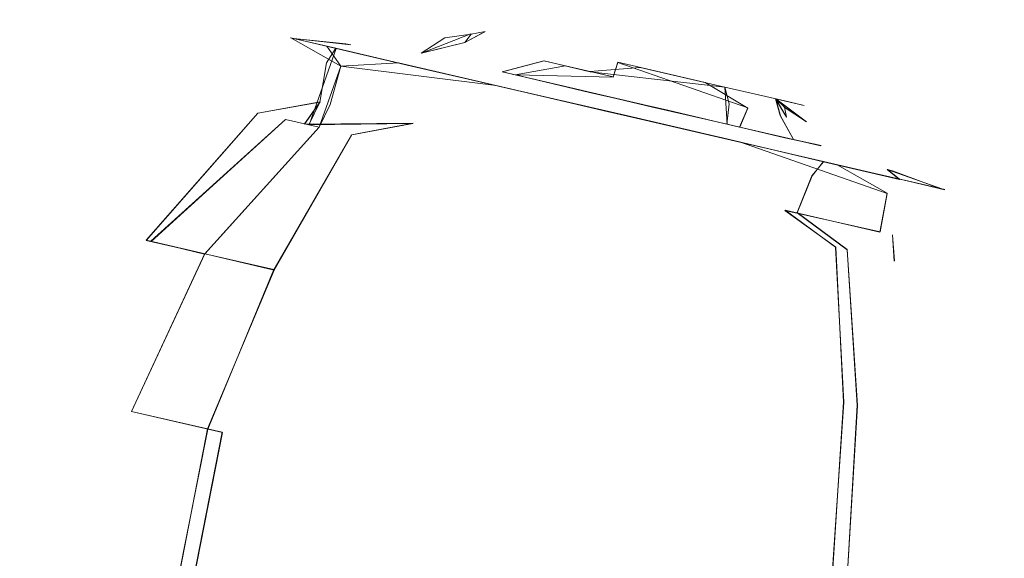
# Model space of a CAD drawing. Extents: x -86 to 85, y -167 to 43.
# Drawn here: x 65 to 77, y 10 to 17 of the extents above; entities that cross this region are included whole.
import ezdxf

# ---------------------------------------------------------------- set-up
doc = ezdxf.new("R2010")
doc.units = 0
doc.header["$LTSCALE"] = 500
doc.header["$MEASUREMENT"] = 0
doc.layers.add('DWXOUTLINES', color=7, linetype='Continuous')
doc.layers.add('FERRO_CHROM', color=7, linetype='Continuous')

msp = doc.modelspace()

# ---------------------------------------------------------------- linework, layer by layer
at = {"layer": 'DWXOUTLINES', "color": 0, "lineweight": 0}
for p, q in [((70.4, 17.06, 52.18), (69.76, 16.81, 53.04)), ((70.58, 17.09, 52.14), (70.32, 16.95, 52.15)), ((68.06, 17.01, 54.12), (68.71, 16.64, 56.11)), ((68.06, 17.01, 54.12), (68.1, 17, 52.58)), ((68.1, 17, 52.58), (68.65, 16.87, 51.16)), ((68.84, 16.92, 51.27), (68.1, 17, 52.58)), ((70.32, 16.95, 52.15), (69.76, 16.81, 53.04)), ((68.65, 16.87, 51.16), (68.3, 15.88, 50.96)), ((68.65, 16.87, 51.16), (69.63, 16.64, 50.01)), ((68.71, 16.64, 56.11), (68.43, 15.85, 56.17)), ((70.73, 16.39, 57.57), (68.71, 16.64, 56.11)), ((70.95, 16.34, 49.28), (69.63, 16.64, 50.01)), ((70.81, 16.57, 51.28), (71.35, 16.71, 51.2)), ((71.95, 16.57, 50.99), (71.35, 16.71, 51.2)), ((72.25, 16.5, 55.98), (72.31, 16.69, 55.8)), ((74, 16.1, 55.39), (72.31, 16.69, 55.8)), ((70.81, 16.57, 51.28), (71.74, 16.35, 50.84)), ((70.98, 16.53, 55.77), (72.25, 16.5, 55.98)), ((71.94, 16.3, 56.13), (70.98, 16.53, 55.77)), ((73.7, 16.37, 51.51), (71.95, 16.57, 50.99)), ((72.19, 16.05, 57.88), (70.73, 16.39, 57.57)), ((72.42, 16, 49.06), (70.95, 16.34, 49.28)), ((72.76, 16.11, 50.8), (71.74, 16.35, 50.84)), ((72.96, 16.07, 56.09), (71.94, 16.3, 56.13)), ((73.7, 16.37, 51.51), (73.73, 15.89, 51.17)), ((74.48, 16.19, 52.39), (73.7, 16.37, 51.51)), ((67.63, 16.03, 52.72), (68.44, 16.18, 51.07)), ((68.24, 15.89, 51.05), (68.44, 16.18, 51.07)), ((74.36, 16.22, 54.74), (74.76, 15.92, 54.2)), ((74.36, 16.22, 54.74), (74.5, 15.98, 54.78)), ((74.36, 16.22, 54.74), (74.73, 16.13, 53.55)), ((74.42, 16, 54.91), (74.36, 16.22, 54.74)), ((74.73, 16.13, 53.55), (74.48, 16.19, 52.39)), ((67.63, 16.03, 52.72), (66.18, 14.38, 51.95)), ((73.67, 15.71, 57.65), (72.19, 16.05, 57.88)), ((73.89, 15.66, 49.36), (72.42, 16, 49.06)), ((72.76, 16.11, 50.8), (73.73, 15.89, 51.17)), ((73.89, 15.85, 55.65), (72.96, 16.07, 56.09)), ((73.89, 15.85, 55.65), (74, 16.1, 55.39)), ((74.42, 16, 54.91), (74.59, 15.69, 54.88)), ((74.47, 16.11, 54.75), (74.76, 15.92, 54.2)), ((66.24, 14.37, 55.22), (67.99, 15.95, 55.41)), ((67.99, 15.95, 55.41), (68.43, 15.85, 56.17)), ((68.24, 15.89, 51.05), (69.65, 15.9, 49.77)), ((68.85, 15.75, 50.24), (69.65, 15.9, 49.77)), ((74.48, 15.71, 51.88), (73.73, 15.89, 51.17)), ((68.43, 15.85, 56.17), (66.94, 14.2, 56.7)), ((68.85, 15.75, 50.24), (67.84, 14, 49.16)), ((74.98, 15.4, 56.92), (73.67, 15.71, 57.65)), ((75.81, 14.99, 50.82), (73.89, 15.66, 49.36)), ((74.48, 15.71, 51.88), (74.91, 15.62, 52.84)), ((74.59, 15.69, 54.88), (74.95, 15.61, 53.89)), ((74.95, 15.61, 53.89), (74.91, 15.62, 52.84)), ((74.98, 15.4, 56.92), (74.83, 15.22, 57.11)), ((74.98, 15.4, 56.92), (75.97, 15.17, 55.78)), ((76.09, 15.15, 51.36), (75.16, 15.36, 50.16)), ((75.81, 15.3, 55.66), (76.52, 15.05, 54.35)), ((75.97, 15.17, 55.78), (75.81, 15.3, 55.66)), ((74.83, 15.22, 57.11), (74.64, 14.74, 57.17)), ((76.56, 15.04, 52.82), (76.09, 15.15, 51.36)), ((75.81, 14.99, 50.82), (75.72, 14.49, 50.86)), ((76.56, 15.04, 52.82), (76.52, 15.05, 54.35)), ((74.48, 14.77, 49.66), (75.14, 14.29, 50.09)), ((75.72, 14.49, 50.86), (74.48, 14.77, 49.66)), ((74.64, 14.74, 57.17), (75.29, 14.26, 56.69)), ((66.18, 14.38, 51.95), (67.84, 14, 49.16)), ((66.24, 14.37, 55.22), (66.94, 14.2, 56.7)), ((75.88, 14.45, 55.82), (75.9, 14.11, 55.88)), ((75.14, 14.29, 50.09), (75.24, 12.28, 49)), ((75.29, 14.26, 56.69), (75.42, 12.24, 57.77)), ((65.99, 12.16, 57.02), (66.94, 14.2, 56.7)), ((66.98, 11.93, 48.75), (67.84, 14, 49.16)), ((65.99, 12.16, 57.02), (67.17, 11.89, 58.36)), ((75.1, 10.05, 48.57), (75.24, 12.28, 49)), ((75.29, 10, 58.19), (75.42, 12.24, 57.77)), ((66.98, 11.93, 48.75), (66.54, 9.7, 48.83)), ((66.73, 9.65, 58.27), (67.17, 11.89, 58.36))]:
    msp.add_line(p, q, dxfattribs=at)
at = {"layer": 'FERRO_CHROM', "lineweight": 0}
for points, invisible_edges in [([(69.795, 16.802, 54.095), (70.017, 17.021, 54.017), (70.18, 17.188, 53.383), (69.959, 17.035, 53.375)], 15), ([(70.515, 17.11, 52.245), (69.959, 17.035, 53.375), (70.18, 17.188, 53.383), (70.515, 17.11, 52.245)], 15), ([(70.18, 17.188, 53.383), (70.017, 17.021, 54.017), (70.231, 16.972, 54.623), (70.18, 17.188, 53.383)], 15), ([(71.542, 17.206, 52.845), (70.515, 17.11, 52.245), (70.18, 17.188, 53.383), (71.372, 17.245, 53.435)], 15), ([(71.372, 17.245, 53.435), (70.18, 17.188, 53.383), (70.434, 17.129, 54.542), (71.511, 17.213, 54.034)], 15), ([(70.18, 17.188, 53.383), (70.231, 16.972, 54.623), (70.434, 17.129, 54.542), (70.18, 17.188, 53.383)], 15), ([(71.923, 17.117, 54.48), (71.511, 17.213, 54.034), (70.434, 17.129, 54.542), (71.211, 16.949, 55.424)], 15), ([(71.977, 17.105, 52.422), (70.585, 17.094, 52.135), (70.515, 17.11, 52.245), (71.542, 17.206, 52.845)], 15), ([(71.542, 17.206, 52.845), (71.372, 17.245, 53.435), (72.554, 17.084, 53.467), (71.542, 17.206, 52.845)], 15), ([(71.372, 17.245, 53.435), (71.511, 17.213, 54.034), (72.554, 17.084, 53.467), (71.372, 17.245, 53.435)], 15), ([(71.511, 17.213, 54.034), (71.923, 17.117, 54.48), (72.554, 17.084, 53.467), (71.511, 17.213, 54.034)], 15), ([(71.542, 17.206, 52.845), (72.554, 17.084, 53.467), (71.977, 17.105, 52.422), (71.542, 17.206, 52.845)], 15), ([(68.057, 17.01, 54.116), (68.376, 17.027, 54.556), (68.27, 17.051, 52.933), (68.057, 17.01, 54.116)], 15), ([(68.057, 17.01, 54.116), (68.27, 17.051, 52.933), (68.097, 17.001, 52.584), (68.057, 17.01, 54.116)], 11), ([(68.529, 16.901, 55.57), (68.376, 17.027, 54.556), (68.057, 17.01, 54.116), (68.529, 16.901, 55.57)], 11), ([(68.097, 17.001, 52.584), (68.27, 17.051, 52.933), (68.775, 16.934, 51.384), (68.097, 17.001, 52.584)], 11), ([(69.565, 16.751, 54.444), (69.423, 16.784, 53.144), (68.27, 17.051, 52.933), (68.376, 17.027, 54.556)], 15), ([(69.423, 16.784, 53.144), (69.883, 16.677, 51.823), (68.775, 16.934, 51.384), (68.27, 17.051, 52.933)], 15), ([(68.529, 16.901, 55.57), (69.07, 16.865, 56.008), (68.376, 17.027, 54.556), (68.529, 16.901, 55.57)], 15), ([(69.07, 16.865, 56.008), (71.743, 16.245, 57.624), (68.376, 17.027, 54.556), (69.07, 16.865, 56.008)], 15), ([(71.743, 16.245, 57.624), (73.316, 15.88, 57.543), (68.376, 17.027, 54.556), (71.743, 16.245, 57.624)], 15), ([(73.316, 15.88, 57.543), (71.298, 16.348, 56.274), (68.376, 17.027, 54.556), (73.316, 15.88, 57.543)], 15), ([(68.376, 17.027, 54.556), (70.232, 16.596, 55.558), (69.565, 16.751, 54.444), (68.376, 17.027, 54.556)], 15), ([(68.376, 17.027, 54.556), (71.298, 16.348, 56.274), (70.232, 16.596, 55.558), (68.376, 17.027, 54.556)], 15), ([(70.062, 17.011, 52.738), (69.756, 16.811, 53.043), (69.959, 17.035, 53.375), (70.062, 17.011, 52.738)], 15), ([(69.959, 17.035, 53.375), (69.756, 16.811, 53.043), (69.795, 16.802, 54.095), (69.959, 17.035, 53.375)], 15), ([(70.017, 17.021, 54.017), (69.795, 16.802, 54.095), (70.231, 16.972, 54.623), (70.017, 17.021, 54.017)], 15), ([(70.515, 17.11, 52.245), (70.062, 17.011, 52.738), (69.959, 17.035, 53.375), (70.515, 17.11, 52.245)], 15), ([(70.403, 17.056, 52.185), (70.062, 17.011, 52.738), (70.515, 17.11, 52.245), (70.403, 17.056, 52.185)], 15), ([(70.32, 16.951, 52.15), (70.062, 17.011, 52.738), (70.403, 17.056, 52.185), (70.32, 16.951, 52.15)], 13), ([(70.224, 16.702, 55.051), (70.589, 16.889, 55.154), (70.434, 17.129, 54.542), (70.231, 16.972, 54.623)], 15), ([(70.32, 16.951, 52.15), (70.403, 17.056, 52.185), (70.585, 17.094, 52.135), (70.32, 16.951, 52.15)], 10), ([(70.32, 16.951, 52.15), (70.585, 17.094, 52.135), (70.397, 16.933, 52.029), (70.32, 16.951, 52.15)], 15), ([(70.397, 16.933, 52.029), (70.585, 17.094, 52.135), (71.465, 16.89, 51.363), (70.397, 16.933, 52.029)], 15), ([(70.585, 17.094, 52.135), (70.403, 17.056, 52.185), (70.515, 17.11, 52.245), (70.585, 17.094, 52.135)], 14), ([(70.434, 17.129, 54.542), (70.589, 16.889, 55.154), (71.066, 16.778, 55.574), (70.434, 17.129, 54.542)], 15), ([(70.434, 17.129, 54.542), (71.066, 16.778, 55.574), (71.211, 16.949, 55.424), (70.434, 17.129, 54.542)], 15), ([(70.585, 17.094, 52.135), (71.977, 17.105, 52.422), (71.465, 16.89, 51.363), (70.585, 17.094, 52.135)], 15), ([(71.923, 17.117, 54.48), (71.211, 16.949, 55.424), (72.31, 16.694, 55.8), (72.498, 16.984, 54.655)], 15), ([(72.56, 16.97, 52.279), (72.601, 16.626, 51.135), (71.465, 16.89, 51.363), (71.977, 17.105, 52.422)], 15), ([(71.923, 17.117, 54.48), (72.498, 16.984, 54.655), (72.554, 17.084, 53.467), (71.923, 17.117, 54.48)], 15), ([(71.977, 17.105, 52.422), (72.554, 17.084, 53.467), (72.56, 16.97, 52.279), (71.977, 17.105, 52.422)], 15), ([(72.498, 16.984, 54.655), (73.081, 16.849, 54.512), (72.554, 17.084, 53.467), (72.498, 16.984, 54.655)], 15), ([(73.686, 16.708, 53.499), (72.554, 17.084, 53.467), (73.516, 16.748, 54.089), (73.686, 16.708, 53.499)], 15), ([(73.547, 16.74, 52.901), (72.554, 17.084, 53.467), (73.686, 16.708, 53.499), (73.547, 16.74, 52.901)], 15), ([(73.135, 16.836, 52.454), (72.554, 17.084, 53.467), (73.547, 16.74, 52.901), (73.135, 16.836, 52.454)], 15), ([(72.56, 16.97, 52.279), (72.554, 17.084, 53.467), (73.135, 16.836, 52.454), (72.56, 16.97, 52.279)], 15), ([(72.554, 17.084, 53.467), (73.081, 16.849, 54.512), (73.516, 16.748, 54.089), (72.554, 17.084, 53.467)], 15), ([(67.931, 16.822, 52.76), (68.057, 17.01, 54.116), (68.097, 17.001, 52.584), (67.931, 16.822, 52.76)], 15), ([(67.997, 16.807, 54.515), (68.057, 17.01, 54.116), (67.931, 16.822, 52.76), (67.997, 16.807, 54.515)], 15), ([(67.931, 16.822, 52.76), (68.097, 17.001, 52.584), (68.645, 16.874, 51.159), (67.931, 16.822, 52.76)], 13), ([(67.997, 16.807, 54.515), (68.529, 16.901, 55.57), (68.057, 17.01, 54.116), (67.997, 16.807, 54.515)], 15), ([(68.712, 16.641, 56.11), (68.529, 16.901, 55.57), (67.997, 16.807, 54.515), (68.712, 16.641, 56.11)], 15), ([(68.645, 16.874, 51.159), (68.097, 17.001, 52.584), (68.841, 16.919, 51.27), (68.645, 16.874, 51.159)], 15), ([(68.097, 17.001, 52.584), (68.775, 16.934, 51.384), (68.841, 16.919, 51.27), (68.097, 17.001, 52.584)], 13), ([(68.712, 16.641, 56.11), (69.458, 16.685, 56.77), (68.529, 16.901, 55.57), (68.712, 16.641, 56.11)], 10), ([(69.458, 16.685, 56.77), (69.07, 16.865, 56.008), (68.529, 16.901, 55.57), (69.458, 16.685, 56.77)], 15), ([(69.914, 16.67, 50.076), (69.635, 16.644, 50.012), (68.645, 16.874, 51.159), (68.841, 16.919, 51.27)], 15), ([(68.775, 16.934, 51.384), (69.883, 16.677, 51.823), (68.841, 16.919, 51.27), (68.775, 16.934, 51.384)], 15), ([(69.883, 16.677, 51.823), (70.879, 16.446, 50.862), (69.914, 16.67, 50.076), (68.841, 16.919, 51.27)], 15), ([(70.32, 16.951, 52.15), (69.756, 16.811, 53.043), (70.062, 17.011, 52.738), (70.32, 16.951, 52.15)], 13), ([(70.111, 16.728, 52.056), (69.756, 16.811, 53.043), (70.32, 16.951, 52.15), (70.111, 16.728, 52.056)], 13), ([(70.231, 16.972, 54.623), (69.795, 16.802, 54.095), (70.224, 16.702, 55.051), (70.231, 16.972, 54.623)], 15), ([(70.397, 16.933, 52.029), (70.111, 16.728, 52.056), (70.32, 16.951, 52.15), (70.397, 16.933, 52.029)], 15), ([(70.808, 16.567, 51.284), (70.111, 16.728, 52.056), (70.397, 16.933, 52.029), (70.822, 16.834, 51.548)], 15), ([(70.589, 16.889, 55.154), (70.224, 16.702, 55.051), (70.976, 16.528, 55.766), (70.589, 16.889, 55.154)], 15), ([(70.397, 16.933, 52.029), (71.465, 16.89, 51.363), (70.822, 16.834, 51.548), (70.397, 16.933, 52.029)], 15), ([(70.589, 16.889, 55.154), (70.976, 16.528, 55.766), (71.066, 16.778, 55.574), (70.589, 16.889, 55.154)], 15), ([(71.465, 16.89, 51.363), (71.349, 16.712, 51.197), (70.808, 16.567, 51.284), (70.822, 16.834, 51.548)], 15), ([(71.211, 16.949, 55.424), (71.066, 16.778, 55.574), (71.631, 16.647, 55.855), (71.211, 16.949, 55.424)], 15), ([(71.211, 16.949, 55.424), (72.248, 16.504, 55.98), (72.31, 16.694, 55.8), (71.211, 16.949, 55.424)], 13), ([(71.211, 16.949, 55.424), (71.631, 16.647, 55.855), (72.248, 16.504, 55.98), (71.211, 16.949, 55.424)], 13), ([(71.349, 16.712, 51.197), (71.465, 16.89, 51.363), (72.601, 16.626, 51.135), (71.349, 16.712, 51.197)], 15), ([(73.081, 16.849, 54.512), (72.498, 16.984, 54.655), (72.31, 16.694, 55.8), (73.446, 16.43, 55.572)], 11), ([(73.135, 16.836, 52.454), (73.7, 16.371, 51.51), (72.601, 16.626, 51.135), (72.56, 16.97, 52.279)], 15), ([(67.874, 16.307, 54.488), (67.997, 16.807, 54.515), (67.931, 16.822, 52.76), (67.817, 16.32, 52.746)], 15), ([(68.524, 16.684, 51.113), (68.436, 16.176, 51.067), (67.817, 16.32, 52.746), (67.931, 16.822, 52.76)], 15), ([(68.572, 16.145, 56.076), (68.712, 16.641, 56.11), (67.997, 16.807, 54.515), (67.874, 16.307, 54.488)], 15), ([(68.524, 16.684, 51.113), (67.931, 16.822, 52.76), (68.645, 16.874, 51.159), (68.524, 16.684, 51.113)], 15), ([(68.524, 16.684, 51.113), (68.645, 16.874, 51.159), (69.635, 16.644, 50.012), (68.524, 16.684, 51.113)], 12), ([(69.458, 16.685, 56.77), (70.251, 16.591, 57.086), (69.07, 16.865, 56.008), (69.458, 16.685, 56.77)], 15), ([(70.251, 16.591, 57.086), (71.743, 16.245, 57.624), (69.07, 16.865, 56.008), (70.251, 16.591, 57.086)], 15), ([(70.111, 16.728, 52.056), (69.883, 16.677, 51.823), (69.423, 16.784, 53.144), (69.756, 16.811, 53.043)], 15), ([(69.795, 16.802, 54.095), (69.756, 16.811, 53.043), (69.423, 16.784, 53.144), (69.795, 16.802, 54.095)], 15), ([(69.565, 16.751, 54.444), (69.795, 16.802, 54.095), (69.423, 16.784, 53.144), (69.565, 16.751, 54.444)], 15), ([(70.224, 16.702, 55.051), (69.795, 16.802, 54.095), (69.565, 16.751, 54.444), (70.224, 16.702, 55.051)], 15), ([(71.066, 16.778, 55.574), (70.976, 16.528, 55.766), (71.631, 16.647, 55.855), (71.066, 16.778, 55.574)], 15), ([(74.362, 16.218, 54.745), (73.516, 16.748, 54.089), (73.081, 16.849, 54.512), (73.446, 16.43, 55.572)], 15), ([(73.135, 16.836, 52.454), (73.547, 16.74, 52.901), (74.477, 16.191, 52.392), (73.7, 16.371, 51.51)], 15), ([(68.436, 16.176, 51.067), (68.524, 16.684, 51.113), (69.686, 16.415, 49.825), (69.646, 15.896, 49.769)], 14), ([(68.524, 16.684, 51.113), (69.635, 16.644, 50.012), (69.686, 16.415, 49.825), (68.524, 16.684, 51.113)], 15), ([(69.805, 15.859, 57.273), (69.967, 16.349, 57.302), (68.712, 16.641, 56.11), (68.572, 16.145, 56.076)], 11), ([(69.967, 16.349, 57.302), (69.458, 16.685, 56.77), (68.712, 16.641, 56.11), (69.967, 16.349, 57.302)], 15), ([(69.967, 16.349, 57.302), (70.73, 16.39, 57.571), (69.458, 16.685, 56.77), (69.967, 16.349, 57.302)], 13), ([(70.73, 16.39, 57.571), (70.251, 16.591, 57.086), (69.458, 16.685, 56.77), (70.73, 16.39, 57.571)], 15), ([(70.232, 16.596, 55.558), (70.224, 16.702, 55.051), (69.565, 16.751, 54.444), (70.232, 16.596, 55.558)], 15), ([(69.635, 16.644, 50.012), (69.914, 16.67, 50.076), (70.947, 16.34, 49.282), (69.635, 16.644, 50.012)], 15), ([(69.686, 16.415, 49.825), (69.635, 16.644, 50.012), (70.947, 16.34, 49.282), (69.686, 16.415, 49.825)], 13), ([(70.111, 16.728, 52.056), (70.808, 16.567, 51.284), (69.883, 16.677, 51.823), (70.111, 16.728, 52.056)], 15), ([(69.883, 16.677, 51.823), (70.808, 16.567, 51.284), (70.879, 16.446, 50.862), (69.883, 16.677, 51.823)], 15), ([(70.947, 16.34, 49.282), (69.914, 16.67, 50.076), (71.34, 16.339, 49.392), (70.947, 16.34, 49.282)], 15), ([(70.879, 16.446, 50.862), (72.097, 16.163, 50.477), (71.34, 16.339, 49.392), (69.914, 16.67, 50.076)], 15), ([(70.976, 16.528, 55.766), (70.224, 16.702, 55.051), (70.232, 16.596, 55.558), (70.976, 16.528, 55.766)], 15), ([(71.349, 16.712, 51.197), (71.739, 16.351, 50.844), (70.808, 16.567, 51.284), (71.349, 16.712, 51.197)], 9), ([(71.631, 16.647, 55.855), (70.976, 16.528, 55.766), (71.938, 16.304, 56.131), (71.631, 16.647, 55.855)], 12), ([(71.946, 16.574, 50.994), (71.739, 16.351, 50.844), (71.349, 16.712, 51.197), (71.946, 16.574, 50.994)], 11), ([(71.349, 16.712, 51.197), (72.601, 16.626, 51.135), (71.946, 16.574, 50.994), (71.349, 16.712, 51.197)], 15), ([(71.631, 16.647, 55.855), (71.938, 16.304, 56.131), (72.248, 16.504, 55.98), (71.631, 16.647, 55.855)], 15), ([(72.31, 16.694, 55.8), (72.248, 16.504, 55.98), (72.875, 16.358, 55.94), (72.31, 16.694, 55.8)], 15), ([(72.31, 16.694, 55.8), (72.875, 16.358, 55.94), (73.472, 16.219, 55.738), (72.31, 16.694, 55.8)], 15), ([(72.31, 16.694, 55.8), (73.472, 16.219, 55.738), (73.446, 16.43, 55.572), (72.31, 16.694, 55.8)], 15), ([(73.516, 16.748, 54.089), (74.362, 16.218, 54.745), (74.731, 16.132, 53.552), (73.686, 16.708, 53.499)], 15), ([(73.547, 16.74, 52.901), (73.686, 16.708, 53.499), (74.731, 16.132, 53.552), (74.477, 16.191, 52.392)], 15), ([(71.298, 16.348, 56.274), (70.976, 16.528, 55.766), (70.232, 16.596, 55.558), (71.298, 16.348, 56.274)], 15), ([(70.73, 16.39, 57.571), (71.743, 16.245, 57.624), (70.251, 16.591, 57.086), (70.73, 16.39, 57.571)], 15), ([(70.808, 16.567, 51.284), (71.739, 16.351, 50.844), (70.879, 16.446, 50.862), (70.808, 16.567, 51.284)], 15), ([(71.938, 16.304, 56.131), (70.976, 16.528, 55.766), (71.298, 16.348, 56.274), (71.938, 16.304, 56.131)], 15), ([(72.573, 16.428, 50.954), (71.739, 16.351, 50.844), (71.946, 16.574, 50.994), (72.573, 16.428, 50.954)], 15), ([(71.946, 16.574, 50.994), (72.601, 16.626, 51.135), (72.573, 16.428, 50.954), (71.946, 16.574, 50.994)], 14), ([(72.573, 16.428, 50.954), (72.601, 16.626, 51.135), (73.7, 16.371, 51.51), (72.573, 16.428, 50.954)], 13), ([(69.686, 16.415, 49.825), (71.24, 16.054, 49.091), (71.201, 15.535, 49.072), (69.646, 15.896, 49.769)], 15), ([(69.686, 16.415, 49.825), (70.947, 16.34, 49.282), (71.24, 16.054, 49.091), (69.686, 16.415, 49.825)], 15), ([(71.571, 15.977, 57.911), (70.73, 16.39, 57.571), (69.967, 16.349, 57.302), (71.571, 15.977, 57.911)], 15), ([(71.571, 15.977, 57.911), (72.192, 16.051, 57.878), (70.73, 16.39, 57.571), (71.571, 15.977, 57.911)], 13), ([(72.192, 16.051, 57.878), (71.743, 16.245, 57.624), (70.73, 16.39, 57.571), (72.192, 16.051, 57.878)], 15), ([(70.879, 16.446, 50.862), (71.739, 16.351, 50.844), (72.097, 16.163, 50.477), (70.879, 16.446, 50.862)], 15), ([(72.573, 16.428, 50.954), (72.764, 16.113, 50.803), (71.739, 16.351, 50.844), (72.573, 16.428, 50.954)], 15), ([(72.248, 16.504, 55.98), (71.938, 16.304, 56.131), (72.962, 16.067, 56.091), (72.248, 16.504, 55.98)], 13), ([(72.248, 16.504, 55.98), (72.962, 16.067, 56.091), (72.875, 16.358, 55.94), (72.248, 16.504, 55.98)], 15), ([(73.19, 16.285, 51.079), (72.764, 16.113, 50.803), (72.573, 16.428, 50.954), (73.19, 16.285, 51.079)], 15), ([(72.573, 16.428, 50.954), (73.7, 16.371, 51.51), (73.19, 16.285, 51.079), (72.573, 16.428, 50.954)], 15), ([(73.446, 16.43, 55.572), (74.422, 15.999, 54.909), (74.362, 16.218, 54.745), (73.446, 16.43, 55.572)], 13), ([(73.446, 16.43, 55.572), (73.999, 16.097, 55.386), (74.422, 15.999, 54.909), (73.446, 16.43, 55.572)], 14), ([(73.894, 15.85, 55.651), (73.999, 16.097, 55.386), (73.446, 16.43, 55.572), (73.472, 16.219, 55.738)], 15), ([(67.577, 16.046, 53.648), (67.817, 16.32, 52.746), (67.633, 16.033, 52.72), (67.577, 16.046, 53.648)], 15), ([(67.577, 16.046, 53.648), (67.874, 16.307, 54.488), (67.817, 16.32, 52.746), (67.577, 16.046, 53.648)], 15), ([(67.7, 16.017, 54.557), (67.874, 16.307, 54.488), (67.577, 16.046, 53.648), (67.7, 16.017, 54.557)], 15), ([(67.633, 16.033, 52.72), (67.817, 16.32, 52.746), (68.436, 16.176, 51.067), (67.633, 16.033, 52.72)], 15), ([(67.989, 15.95, 55.406), (67.874, 16.307, 54.488), (67.7, 16.017, 54.557), (67.989, 15.95, 55.406)], 15), ([(67.989, 15.95, 55.406), (68.572, 16.145, 56.076), (67.874, 16.307, 54.488), (67.989, 15.95, 55.406)], 15), ([(71.389, 15.491, 57.9), (71.571, 15.977, 57.911), (69.967, 16.349, 57.302), (69.805, 15.859, 57.273)], 15), ([(71.24, 16.054, 49.091), (70.947, 16.34, 49.282), (72.423, 15.997, 49.057), (71.24, 16.054, 49.091)], 13), ([(70.947, 16.34, 49.282), (71.34, 16.339, 49.392), (72.423, 15.997, 49.057), (70.947, 16.34, 49.282)], 15), ([(73.316, 15.88, 57.543), (72.559, 16.056, 56.458), (71.298, 16.348, 56.274), (73.316, 15.88, 57.543)], 15), ([(72.559, 16.056, 56.458), (71.938, 16.304, 56.131), (71.298, 16.348, 56.274), (72.559, 16.056, 56.458)], 15), ([(72.423, 15.997, 49.057), (71.34, 16.339, 49.392), (72.912, 15.974, 49.31), (72.423, 15.997, 49.057)], 15), ([(72.912, 15.974, 49.31), (71.34, 16.339, 49.392), (76.279, 15.192, 52.379), (72.912, 15.974, 49.31)], 15), ([(71.34, 16.339, 49.392), (73.358, 15.87, 50.66), (76.279, 15.192, 52.379), (71.34, 16.339, 49.392)], 15), ([(71.34, 16.339, 49.392), (72.097, 16.163, 50.477), (73.358, 15.87, 50.66), (71.34, 16.339, 49.392)], 15), ([(71.739, 16.351, 50.844), (72.764, 16.113, 50.803), (72.097, 16.163, 50.477), (71.739, 16.351, 50.844)], 14), ([(72.962, 16.067, 56.091), (71.938, 16.304, 56.131), (72.559, 16.056, 56.458), (72.962, 16.067, 56.091)], 15), ([(73.19, 16.285, 51.079), (73.725, 15.89, 51.168), (72.764, 16.113, 50.803), (73.19, 16.285, 51.079)], 15), ([(72.875, 16.358, 55.94), (72.962, 16.067, 56.091), (73.472, 16.219, 55.738), (72.875, 16.358, 55.94)], 15), ([(73.19, 16.285, 51.079), (73.7, 16.371, 51.51), (73.755, 16.154, 51.361), (73.19, 16.285, 51.079)], 15), ([(73.755, 16.154, 51.361), (73.725, 15.89, 51.168), (73.19, 16.285, 51.079), (73.755, 16.154, 51.361)], 15), ([(73.755, 16.154, 51.361), (73.7, 16.371, 51.51), (74.477, 16.191, 52.392), (73.755, 16.154, 51.361)], 12), ([(67.633, 16.033, 52.72), (68.436, 16.176, 51.067), (67.862, 15.979, 51.839), (67.633, 16.033, 52.72)], 14), ([(67.862, 15.979, 51.839), (68.436, 16.176, 51.067), (68.344, 16.022, 51.097), (67.862, 15.979, 51.839)], 15), ([(68.428, 15.848, 56.174), (68.572, 16.145, 56.076), (67.989, 15.95, 55.406), (68.428, 15.848, 56.174)], 15), ([(68.238, 15.892, 51.052), (68.436, 16.176, 51.067), (68.296, 15.879, 50.957), (68.238, 15.892, 51.052)], 12), ([(68.344, 16.022, 51.097), (68.436, 16.176, 51.067), (68.238, 15.892, 51.052), (68.344, 16.022, 51.097)], 15), ([(68.296, 15.879, 50.957), (68.436, 16.176, 51.067), (69.646, 15.896, 49.769), (68.296, 15.879, 50.957)], 11), ([(69.002, 15.715, 56.843), (68.572, 16.145, 56.076), (68.428, 15.848, 56.174), (69.002, 15.715, 56.843)], 13), ([(69.002, 15.715, 56.843), (69.805, 15.859, 57.273), (68.572, 16.145, 56.076), (69.002, 15.715, 56.843)], 15), ([(72.192, 16.051, 57.878), (73.316, 15.88, 57.543), (71.743, 16.245, 57.624), (72.192, 16.051, 57.878)], 15), ([(72.097, 16.163, 50.477), (72.764, 16.113, 50.803), (73.358, 15.87, 50.66), (72.097, 16.163, 50.477)], 15), ([(73.472, 16.219, 55.738), (72.962, 16.067, 56.091), (73.894, 15.85, 55.651), (73.472, 16.219, 55.738)], 13), ([(74.232, 16.043, 51.781), (73.725, 15.89, 51.168), (73.755, 16.154, 51.361), (74.232, 16.043, 51.781)], 13), ([(73.755, 16.154, 51.361), (74.477, 16.191, 52.392), (74.232, 16.043, 51.781), (73.755, 16.154, 51.361)], 15), ([(74.477, 16.191, 52.392), (74.59, 15.96, 52.311), (74.478, 15.715, 51.883), (74.232, 16.043, 51.781)], 15), ([(74.862, 15.897, 53.56), (74.731, 16.132, 53.552), (74.362, 16.218, 54.745), (74.862, 15.897, 53.56)], 13), ([(74.362, 16.218, 54.745), (74.473, 16.111, 54.75), (74.759, 15.921, 54.196), (74.362, 16.218, 54.745)], 8), ([(74.862, 15.897, 53.56), (74.362, 16.218, 54.745), (74.759, 15.921, 54.196), (74.862, 15.897, 53.56)], 15), ([(74.473, 16.111, 54.75), (74.362, 16.218, 54.745), (74.501, 15.981, 54.785), (74.473, 16.111, 54.75)], 13), ([(74.362, 16.218, 54.745), (74.422, 15.999, 54.909), (74.501, 15.981, 54.785), (74.362, 16.218, 54.745)], 15), ([(74.59, 15.96, 52.311), (74.477, 16.191, 52.392), (74.731, 16.132, 53.552), (74.59, 15.96, 52.311)], 13), ([(74.59, 15.96, 52.311), (74.731, 16.132, 53.552), (74.804, 15.91, 52.917), (74.59, 15.96, 52.311)], 15), ([(74.731, 16.132, 53.552), (74.862, 15.897, 53.56), (74.906, 15.615, 52.839), (74.804, 15.91, 52.917)], 15), ([(66.244, 14.367, 55.217), (67.7, 16.017, 54.557), (67.577, 16.046, 53.648), (65.983, 14.427, 53.587)], 15), ([(65.983, 14.427, 53.587), (67.577, 16.046, 53.648), (67.633, 16.033, 52.72), (66.179, 14.382, 51.948)], 15), ([(67.862, 15.979, 51.839), (66.179, 14.382, 51.948), (67.633, 16.033, 52.72), (67.862, 15.979, 51.839)], 13), ([(67.7, 16.017, 54.557), (66.244, 14.367, 55.217), (67.989, 15.95, 55.406), (67.7, 16.017, 54.557)], 15), ([(67.862, 15.979, 51.839), (68.344, 16.022, 51.097), (68.238, 15.892, 51.052), (67.862, 15.979, 51.839)], 15), ([(71.24, 16.054, 49.091), (72.949, 15.657, 49.023), (72.898, 15.141, 49.034), (71.201, 15.535, 49.072)], 15), ([(71.24, 16.054, 49.091), (72.423, 15.997, 49.057), (72.949, 15.657, 49.023), (71.24, 16.054, 49.091)], 15), ([(73.28, 15.58, 57.844), (72.192, 16.051, 57.878), (71.571, 15.977, 57.911), (73.28, 15.58, 57.844)], 15), ([(73.28, 15.58, 57.844), (73.669, 15.708, 57.652), (72.192, 16.051, 57.878), (73.28, 15.58, 57.844)], 13), ([(73.669, 15.708, 57.652), (73.316, 15.88, 57.543), (72.192, 16.051, 57.878), (73.669, 15.708, 57.652)], 15), ([(72.949, 15.657, 49.023), (72.423, 15.997, 49.057), (73.886, 15.658, 49.363), (72.949, 15.657, 49.023)], 13), ([(72.423, 15.997, 49.057), (72.912, 15.974, 49.31), (73.886, 15.658, 49.363), (72.423, 15.997, 49.057)], 15), ([(73.777, 15.773, 56.072), (72.962, 16.067, 56.091), (72.559, 16.056, 56.458), (73.777, 15.773, 56.072)], 15), ([(72.559, 16.056, 56.458), (73.316, 15.88, 57.543), (74.742, 15.549, 56.858), (73.777, 15.773, 56.072)], 15), ([(72.764, 16.113, 50.803), (73.725, 15.89, 51.168), (73.358, 15.87, 50.66), (72.764, 16.113, 50.803)], 14), ([(73.894, 15.85, 55.651), (72.962, 16.067, 56.091), (73.777, 15.773, 56.072), (73.894, 15.85, 55.651)], 15), ([(74.232, 16.043, 51.781), (74.478, 15.715, 51.883), (73.725, 15.89, 51.168), (74.232, 16.043, 51.781)], 13), ([(73.894, 15.85, 55.651), (74.59, 15.689, 54.878), (74.422, 15.999, 54.909), (73.999, 16.097, 55.386)], 7), ([(74.501, 15.981, 54.785), (74.422, 15.999, 54.909), (74.59, 15.689, 54.878), (74.501, 15.981, 54.785)], 13), ([(74.759, 15.921, 54.196), (74.473, 16.111, 54.75), (74.501, 15.981, 54.785), (74.759, 15.921, 54.196)], 13), ([(66.179, 14.382, 51.948), (67.862, 15.979, 51.839), (68.238, 15.892, 51.052), (66.816, 14.234, 50.432)], 15), ([(66.816, 14.234, 50.432), (68.238, 15.892, 51.052), (68.296, 15.879, 50.957), (66.816, 14.234, 50.432)], 13), ([(68.855, 15.749, 50.24), (67.844, 13.995, 49.162), (66.816, 14.234, 50.432), (68.296, 15.879, 50.957)], 15), ([(68.296, 15.879, 50.957), (69.646, 15.896, 49.769), (68.855, 15.749, 50.24), (68.296, 15.879, 50.957)], 13), ([(68.855, 15.749, 50.24), (69.646, 15.896, 49.769), (69.549, 15.588, 49.644), (68.855, 15.749, 50.24)], 15), ([(69.549, 15.588, 49.644), (69.646, 15.896, 49.769), (71.201, 15.535, 49.072), (69.549, 15.588, 49.644)], 15), ([(73.086, 15.097, 57.862), (73.28, 15.58, 57.844), (71.571, 15.977, 57.911), (71.389, 15.491, 57.9)], 15), ([(73.886, 15.658, 49.363), (72.912, 15.974, 49.31), (74.405, 15.627, 49.849), (73.886, 15.658, 49.363)], 15), ([(75.585, 15.353, 50.926), (72.912, 15.974, 49.31), (76.279, 15.192, 52.379), (75.585, 15.353, 50.926)], 15), ([(74.405, 15.627, 49.849), (72.912, 15.974, 49.31), (75.585, 15.353, 50.926), (74.405, 15.627, 49.849)], 15), ([(73.669, 15.708, 57.652), (74.742, 15.549, 56.858), (73.316, 15.88, 57.543), (73.669, 15.708, 57.652)], 15), ([(73.358, 15.87, 50.66), (73.725, 15.89, 51.168), (74.423, 15.623, 51.377), (73.358, 15.87, 50.66)], 15), ([(76.279, 15.192, 52.379), (73.358, 15.87, 50.66), (74.423, 15.623, 51.377), (76.279, 15.192, 52.379)], 15), ([(73.725, 15.89, 51.168), (74.478, 15.715, 51.883), (74.423, 15.623, 51.377), (73.725, 15.89, 51.168)], 15), ([(74.59, 15.96, 52.311), (74.906, 15.615, 52.839), (74.478, 15.715, 51.883), (74.59, 15.96, 52.311)], 13), ([(74.501, 15.981, 54.785), (74.59, 15.689, 54.878), (74.946, 15.606, 53.891), (74.501, 15.981, 54.785)], 13), ([(74.501, 15.981, 54.785), (74.946, 15.606, 53.891), (74.759, 15.921, 54.196), (74.501, 15.981, 54.785)], 15), ([(74.804, 15.91, 52.917), (74.906, 15.615, 52.839), (74.59, 15.96, 52.311), (74.804, 15.91, 52.917)], 15), ([(74.759, 15.921, 54.196), (74.946, 15.606, 53.891), (74.862, 15.897, 53.56), (74.759, 15.921, 54.196)], 15), ([(74.862, 15.897, 53.56), (74.946, 15.606, 53.891), (74.906, 15.615, 52.839), (74.862, 15.897, 53.56)], 15), ([(68.021, 13.954, 57.93), (69.002, 15.715, 56.843), (68.428, 15.848, 56.174), (66.943, 14.205, 56.704)], 15), ([(67.844, 13.995, 49.162), (68.855, 15.749, 50.24), (69.549, 15.588, 49.644), (67.844, 13.995, 49.162)], 14), ([(69.692, 15.555, 57.386), (69.805, 15.859, 57.273), (69.002, 15.715, 56.843), (69.692, 15.555, 57.386)], 15), ([(70.462, 15.376, 57.779), (69.805, 15.859, 57.273), (69.692, 15.555, 57.386), (70.462, 15.376, 57.779)], 15), ([(71.277, 15.187, 58.012), (69.805, 15.859, 57.273), (70.462, 15.376, 57.779), (71.277, 15.187, 58.012)], 15), ([(71.277, 15.187, 58.012), (71.389, 15.491, 57.9), (69.805, 15.859, 57.273), (71.277, 15.187, 58.012)], 15), ([(74.724, 15.553, 55.185), (73.894, 15.85, 55.651), (73.777, 15.773, 56.072), (74.724, 15.553, 55.185)], 15), ([(73.777, 15.773, 56.072), (74.742, 15.549, 56.858), (75.815, 15.3, 55.664), (74.724, 15.553, 55.185)], 15), ([(74.59, 15.689, 54.878), (73.894, 15.85, 55.651), (74.818, 15.531, 55.036), (74.59, 15.689, 54.878)], 15), ([(74.818, 15.531, 55.036), (73.894, 15.85, 55.651), (74.724, 15.553, 55.185), (74.818, 15.531, 55.036)], 15), ([(69.002, 15.715, 56.843), (68.021, 13.954, 57.93), (69.692, 15.555, 57.386), (69.002, 15.715, 56.843)], 15), ([(74.553, 15.285, 49.632), (74.482, 14.773, 49.661), (72.898, 15.141, 49.034), (72.949, 15.657, 49.023)], 15), ([(72.949, 15.657, 49.023), (73.886, 15.658, 49.363), (74.553, 15.285, 49.632), (72.949, 15.657, 49.023)], 15), ([(74.834, 15.22, 57.11), (73.669, 15.708, 57.652), (73.28, 15.58, 57.844), (74.834, 15.22, 57.11)], 15), ([(74.834, 15.22, 57.11), (74.981, 15.403, 56.922), (73.669, 15.708, 57.652), (74.834, 15.22, 57.11)], 12), ([(74.981, 15.403, 56.922), (74.742, 15.549, 56.858), (73.669, 15.708, 57.652), (74.981, 15.403, 56.922)], 15), ([(74.553, 15.285, 49.632), (73.886, 15.658, 49.363), (75.158, 15.362, 50.165), (74.553, 15.285, 49.632)], 13), ([(73.886, 15.658, 49.363), (74.405, 15.627, 49.849), (75.158, 15.362, 50.165), (73.886, 15.658, 49.363)], 15), ([(75.158, 15.362, 50.165), (74.405, 15.627, 49.849), (75.585, 15.353, 50.926), (75.158, 15.362, 50.165)], 15), ([(74.423, 15.623, 51.377), (74.478, 15.715, 51.883), (75.091, 15.468, 52.49), (74.423, 15.623, 51.377)], 15), ([(76.279, 15.192, 52.379), (74.423, 15.623, 51.377), (75.091, 15.468, 52.49), (76.279, 15.192, 52.379)], 15), ([(74.478, 15.715, 51.883), (74.906, 15.615, 52.839), (75.091, 15.468, 52.49), (74.478, 15.715, 51.883)], 15), ([(74.59, 15.689, 54.878), (74.818, 15.531, 55.036), (75.233, 15.435, 53.791), (74.946, 15.606, 53.891)], 15), ([(74.906, 15.615, 52.839), (74.946, 15.606, 53.891), (75.233, 15.435, 53.791), (74.906, 15.615, 52.839)], 14), ([(75.091, 15.468, 52.49), (74.906, 15.615, 52.839), (75.233, 15.435, 53.791), (75.091, 15.468, 52.49)], 15), ([(69.549, 15.588, 49.644), (70.34, 15.404, 49.206), (69.179, 13.685, 48.241), (67.844, 13.995, 49.162)], 15), ([(69.392, 13.636, 58.793), (70.462, 15.376, 57.779), (69.692, 15.555, 57.386), (68.021, 13.954, 57.93)], 15), ([(69.549, 15.588, 49.644), (71.201, 15.535, 49.072), (70.34, 15.404, 49.206), (69.549, 15.588, 49.644)], 15), ([(70.34, 15.404, 49.206), (71.201, 15.535, 49.072), (71.178, 15.21, 48.942), (70.34, 15.404, 49.206)], 15), ([(71.178, 15.21, 48.942), (71.201, 15.535, 49.072), (72.898, 15.141, 49.034), (71.178, 15.21, 48.942)], 15), ([(72.117, 14.992, 58.084), (71.389, 15.491, 57.9), (71.277, 15.187, 58.012), (72.117, 14.992, 58.084)], 15), ([(72.964, 14.795, 57.992), (71.389, 15.491, 57.9), (72.117, 14.992, 58.084), (72.964, 14.795, 57.992)], 15), ([(72.964, 14.795, 57.992), (73.086, 15.097, 57.862), (71.389, 15.491, 57.9), (72.964, 14.795, 57.992)], 15), ([(74.641, 14.736, 57.165), (74.834, 15.22, 57.11), (73.28, 15.58, 57.844), (73.086, 15.097, 57.862)], 14), ([(75.815, 15.3, 55.664), (75.88, 15.285, 55.55), (74.818, 15.531, 55.036), (74.724, 15.553, 55.185)], 15), ([(75.971, 15.174, 55.775), (75.815, 15.3, 55.664), (74.742, 15.549, 56.858), (74.981, 15.403, 56.922)], 15), ([(75.88, 15.285, 55.55), (76.386, 15.168, 54.002), (75.233, 15.435, 53.791), (74.818, 15.531, 55.036)], 15), ([(70.34, 15.404, 49.206), (71.178, 15.21, 48.942), (70.713, 13.33, 47.743), (69.179, 13.685, 48.241)], 15), ([(69.392, 13.636, 58.793), (70.945, 13.276, 59.226), (71.277, 15.187, 58.012), (70.462, 15.376, 57.779)], 15), ([(74.553, 15.285, 49.632), (75.158, 15.362, 50.165), (75.808, 14.994, 50.825), (74.553, 15.285, 49.632)], 15), ([(74.834, 15.22, 57.11), (75.879, 14.449, 55.821), (75.996, 14.95, 55.821), (74.981, 15.403, 56.922)], 15), ([(75.971, 15.174, 55.775), (74.981, 15.403, 56.922), (75.996, 14.95, 55.821), (75.971, 15.174, 55.775)], 14), ([(76.386, 15.168, 54.002), (76.279, 15.192, 52.379), (75.091, 15.468, 52.49), (75.233, 15.435, 53.791)], 15), ([(75.808, 14.994, 50.825), (75.158, 15.362, 50.165), (76.086, 15.147, 51.365), (75.808, 14.994, 50.825)], 12), ([(75.158, 15.362, 50.165), (75.585, 15.353, 50.926), (76.086, 15.147, 51.365), (75.158, 15.362, 50.165)], 15), ([(76.086, 15.147, 51.365), (75.585, 15.353, 50.926), (76.279, 15.192, 52.379), (76.086, 15.147, 51.365)], 15), ([(75.808, 14.994, 50.825), (75.715, 14.487, 50.858), (74.482, 14.773, 49.661), (74.553, 15.285, 49.632)], 15), ([(76.519, 15.047, 54.35), (75.815, 15.3, 55.664), (75.971, 15.174, 55.775), (76.519, 15.047, 54.35)], 13), ([(76.519, 15.047, 54.35), (75.88, 15.285, 55.55), (75.815, 15.3, 55.664), (76.519, 15.047, 54.35)], 13), ([(76.519, 15.047, 54.35), (76.386, 15.168, 54.002), (75.88, 15.285, 55.55), (76.519, 15.047, 54.35)], 11), ([(71.178, 15.21, 48.942), (72.025, 15.013, 48.85), (72.321, 12.956, 47.709), (70.713, 13.33, 47.743)], 15), ([(71.277, 15.187, 58.012), (70.945, 13.276, 59.226), (72.117, 14.992, 58.084), (71.277, 15.187, 58.012)], 15), ([(71.178, 15.21, 48.942), (72.898, 15.141, 49.034), (72.025, 15.013, 48.85), (71.178, 15.21, 48.942)], 15), ([(72.025, 15.013, 48.85), (72.898, 15.141, 49.034), (72.864, 14.818, 48.923), (72.025, 15.013, 48.85)], 15), ([(72.864, 14.818, 48.923), (72.898, 15.141, 49.034), (74.482, 14.773, 49.661), (72.864, 14.818, 48.923)], 15), ([(73.802, 14.601, 57.729), (73.086, 15.097, 57.862), (72.964, 14.795, 57.992), (73.802, 14.601, 57.729)], 15), ([(74.593, 14.417, 57.29), (74.641, 14.736, 57.165), (73.086, 15.097, 57.862), (74.593, 14.417, 57.29)], 15), ([(74.593, 14.417, 57.29), (73.086, 15.097, 57.862), (73.802, 14.601, 57.729), (74.593, 14.417, 57.29)], 15), ([(74.834, 15.22, 57.11), (74.641, 14.736, 57.165), (75.846, 14.127, 55.978), (75.822, 14.462, 55.914)], 15), ([(75.879, 14.449, 55.821), (74.834, 15.22, 57.11), (75.822, 14.462, 55.914), (75.879, 14.449, 55.821)], 15), ([(75.808, 14.994, 50.825), (76.086, 15.147, 51.365), (76.523, 14.828, 52.42), (75.808, 14.994, 50.825)], 15), ([(76.589, 14.812, 54.174), (76.519, 15.047, 54.35), (75.971, 15.174, 55.775), (76.589, 14.812, 54.174)], 15), ([(76.589, 14.812, 54.174), (75.971, 15.174, 55.775), (75.996, 14.95, 55.821), (76.589, 14.812, 54.174)], 15), ([(76.086, 15.147, 51.365), (76.279, 15.192, 52.379), (76.559, 15.037, 52.818), (76.086, 15.147, 51.365)], 15), ([(76.523, 14.828, 52.42), (76.086, 15.147, 51.365), (76.559, 15.037, 52.818), (76.523, 14.828, 52.42)], 13), ([(76.559, 15.037, 52.818), (76.279, 15.192, 52.379), (76.386, 15.168, 54.002), (76.559, 15.037, 52.818)], 15), ([(76.559, 15.037, 52.818), (76.386, 15.168, 54.002), (76.519, 15.047, 54.35), (76.559, 15.037, 52.818)], 15), ([(70.945, 13.276, 59.226), (72.553, 12.903, 59.192), (72.964, 14.795, 57.992), (72.117, 14.992, 58.084)], 15), ([(72.321, 12.956, 47.709), (72.025, 15.013, 48.85), (72.864, 14.818, 48.923), (72.321, 12.956, 47.709)], 15), ([(75.808, 14.994, 50.825), (76.523, 14.828, 52.42), (76.413, 14.325, 52.447), (75.715, 14.487, 50.858)], 7), ([(76.589, 14.812, 54.174), (76.559, 15.037, 52.818), (76.519, 15.047, 54.35), (76.589, 14.812, 54.174)], 13), ([(76.523, 14.828, 52.42), (76.559, 15.037, 52.818), (76.589, 14.812, 54.174), (76.523, 14.828, 52.42)], 15), ([(76.589, 14.812, 54.174), (75.996, 14.95, 55.821), (75.879, 14.449, 55.821), (76.47, 14.312, 54.188)], 15), ([(72.864, 14.818, 48.923), (73.68, 14.629, 49.156), (73.874, 12.596, 48.141), (72.321, 12.956, 47.709)], 15), ([(72.553, 12.903, 59.192), (74.087, 12.547, 58.694), (73.802, 14.601, 57.729), (72.964, 14.795, 57.992)], 15), ([(72.864, 14.818, 48.923), (74.482, 14.773, 49.661), (73.68, 14.629, 49.156), (72.864, 14.818, 48.923)], 15), ([(73.68, 14.629, 49.156), (74.482, 14.773, 49.661), (74.449, 14.451, 49.549), (73.68, 14.629, 49.156)], 15), ([(74.449, 14.451, 49.549), (74.482, 14.773, 49.661), (75.139, 14.29, 50.092), (74.449, 14.451, 49.549)], 15), ([(75.139, 14.29, 50.092), (74.482, 14.773, 49.661), (75.715, 14.487, 50.858), (75.139, 14.29, 50.092)], 12), ([(75.287, 14.256, 56.695), (74.641, 14.736, 57.165), (74.593, 14.417, 57.29), (75.287, 14.256, 56.695)], 14), ([(75.846, 14.127, 55.978), (74.641, 14.736, 57.165), (75.287, 14.256, 56.695), (75.846, 14.127, 55.978)], 15), ([(76.523, 14.828, 52.42), (76.589, 14.812, 54.174), (76.47, 14.312, 54.188), (76.413, 14.325, 52.447)], 15), ([(73.68, 14.629, 49.156), (74.449, 14.451, 49.549), (75.245, 12.278, 49.005), (73.874, 12.596, 48.141)], 15), ([(74.593, 14.417, 57.29), (73.802, 14.601, 57.729), (74.087, 12.547, 58.694), (75.422, 12.237, 57.772)], 15), ([(75.139, 14.29, 50.092), (75.715, 14.487, 50.858), (75.714, 14.157, 50.76), (75.139, 14.29, 50.092)], 15), ([(75.714, 14.157, 50.76), (75.715, 14.487, 50.858), (76.153, 14.055, 51.529), (75.714, 14.157, 50.76)], 15), ([(76.153, 14.055, 51.529), (75.715, 14.487, 50.858), (76.413, 14.325, 52.447), (76.153, 14.055, 51.529)], 15), ([(75.879, 14.449, 55.821), (75.822, 14.462, 55.914), (75.846, 14.127, 55.978), (75.904, 14.113, 55.882)], 15), ([(65.152, 12.355, 51.801), (64.937, 12.404, 53.599), (65.983, 14.427, 53.587), (66.179, 14.382, 51.948)], 15), ([(64.937, 12.404, 53.599), (65.224, 12.338, 55.386), (66.244, 14.367, 55.217), (65.983, 14.427, 53.587)], 15), ([(66.816, 14.234, 50.432), (65.867, 12.239, 50.141), (65.152, 12.355, 51.801), (66.179, 14.382, 51.948)], 7), ([(65.224, 12.338, 55.386), (65.99, 12.16, 57.017), (66.943, 14.205, 56.704), (66.244, 14.367, 55.217)], 15), ([(75.245, 12.278, 49.005), (74.449, 14.451, 49.549), (75.139, 14.29, 50.092), (75.245, 12.278, 49.005)], 11), ([(74.593, 14.417, 57.29), (75.422, 12.237, 57.772), (75.287, 14.256, 56.695), (74.593, 14.417, 57.29)], 13), ([(75.904, 14.113, 55.882), (75.866, 14.276, 55.837), (75.879, 14.449, 55.821), (75.904, 14.113, 55.882)], 11), ([(75.879, 14.449, 55.821), (75.866, 14.276, 55.837), (76.279, 14.026, 55.096), (75.879, 14.449, 55.821)], 15), ([(76.509, 13.973, 54.215), (76.47, 14.312, 54.188), (75.879, 14.449, 55.821), (76.509, 13.973, 54.215)], 15), ([(76.509, 13.973, 54.215), (75.879, 14.449, 55.821), (76.279, 14.026, 55.096), (76.509, 13.973, 54.215)], 15), ([(67.844, 13.995, 49.162), (66.979, 11.931, 48.746), (65.867, 12.239, 50.141), (66.816, 14.234, 50.432)], 7), ([(65.99, 12.16, 57.017), (67.173, 11.886, 58.361), (68.021, 13.954, 57.93), (66.943, 14.205, 56.704)], 7), ([(75.139, 14.29, 50.092), (75.714, 14.157, 50.76), (76.323, 12.027, 50.23), (75.245, 12.278, 49.005)], 15), ([(75.846, 14.127, 55.978), (75.287, 14.256, 56.695), (75.422, 12.237, 57.772), (76.455, 11.954, 56.511)], 15), ([(76.279, 14.026, 55.096), (75.866, 14.276, 55.837), (75.904, 14.113, 55.882), (76.279, 14.026, 55.096)], 15), ([(76.153, 14.055, 51.529), (76.413, 14.325, 52.447), (76.441, 13.988, 52.377), (76.153, 14.055, 51.529)], 15), ([(76.565, 13.96, 53.287), (76.413, 14.325, 52.447), (76.47, 14.312, 54.188), (76.565, 13.96, 53.287)], 15), ([(76.441, 13.988, 52.377), (76.413, 14.325, 52.447), (76.565, 13.96, 53.287), (76.441, 13.988, 52.377)], 15), ([(76.565, 13.96, 53.287), (76.47, 14.312, 54.188), (76.509, 13.973, 54.215), (76.565, 13.96, 53.287)], 15), ([(76.153, 14.055, 51.529), (77.022, 11.865, 51.718), (76.323, 12.027, 50.23), (75.714, 14.157, 50.76)], 15), ([(76.455, 11.954, 56.511), (75.904, 14.113, 55.882), (75.846, 14.127, 55.978), (76.455, 11.954, 56.511)], 15), ([(75.904, 14.113, 55.882), (76.455, 11.954, 56.511), (77.087, 11.85, 54.986), (76.279, 14.026, 55.096)], 15), ([(69.179, 13.685, 48.241), (68.443, 11.591, 47.735), (66.979, 11.931, 48.746), (67.844, 13.995, 49.162)], 11), ([(68.676, 11.537, 59.309), (69.392, 13.636, 58.793), (68.021, 13.954, 57.93), (67.173, 11.886, 58.361)], 15), ([(77.022, 11.865, 51.718), (76.153, 14.055, 51.529), (76.441, 13.988, 52.377), (77.022, 11.865, 51.718)], 15), ([(77.087, 11.85, 54.986), (76.509, 13.973, 54.215), (76.279, 14.026, 55.096), (77.087, 11.85, 54.986)], 15), ([(76.441, 13.988, 52.377), (76.565, 13.96, 53.287), (77.283, 11.805, 53.347), (77.022, 11.865, 51.718)], 15), ([(76.565, 13.96, 53.287), (76.509, 13.973, 54.215), (77.087, 11.85, 54.986), (77.283, 11.805, 53.347)], 15), ([(69.179, 13.685, 48.241), (70.713, 13.33, 47.743), (70.125, 11.2, 47.189), (68.443, 11.591, 47.735)], 15), ([(70.379, 11.141, 59.783), (70.945, 13.276, 59.226), (69.392, 13.636, 58.793), (68.676, 11.537, 59.309)], 15), ([(70.713, 13.33, 47.743), (72.321, 12.956, 47.709), (71.889, 10.791, 47.152), (70.125, 11.2, 47.189)], 15), ([(70.379, 11.141, 59.783), (72.143, 10.732, 59.745), (72.553, 12.903, 59.192), (70.945, 13.276, 59.226)], 15), ([(73.874, 12.596, 48.141), (73.592, 10.396, 47.626), (71.889, 10.791, 47.152), (72.321, 12.956, 47.709)], 15), ([(72.143, 10.732, 59.745), (73.825, 10.342, 59.199), (74.087, 12.547, 58.694), (72.553, 12.903, 59.192)], 15), ([(75.245, 12.278, 49.005), (75.095, 10.047, 48.573), (73.592, 10.396, 47.626), (73.874, 12.596, 48.141)], 15), ([(73.825, 10.342, 59.199), (75.289, 10.002, 58.189), (75.422, 12.237, 57.772), (74.087, 12.547, 58.694)], 13), ([(65.152, 12.355, 51.801), (64.748, 10.114, 51.832), (64.537, 10.163, 53.596), (64.937, 12.404, 53.599)], 15), ([(64.937, 12.404, 53.599), (64.537, 10.163, 53.596), (64.819, 10.097, 55.35), (65.224, 12.338, 55.386)], 15), ([(65.867, 12.239, 50.141), (65.435, 9.955, 50.2), (64.748, 10.114, 51.832), (65.152, 12.355, 51.801)], 15), ([(65.224, 12.338, 55.386), (64.819, 10.097, 55.35), (65.571, 9.923, 56.952), (65.99, 12.16, 57.017)], 15), ([(65.435, 9.955, 50.2), (65.867, 12.239, 50.141), (66.979, 11.931, 48.746), (66.542, 9.697, 48.833)], 15), ([(65.99, 12.16, 57.017), (65.571, 9.923, 56.952), (66.732, 9.653, 58.271), (67.173, 11.886, 58.361)], 7), ([(76.323, 12.027, 50.23), (76.278, 9.772, 49.917), (75.095, 10.047, 48.573), (75.245, 12.278, 49.005)], 11), ([(75.289, 10.002, 58.189), (76.409, 9.687, 56.798), (76.455, 11.954, 56.511), (75.422, 12.237, 57.772)], 15), ([(77.022, 11.865, 51.718), (77.044, 9.595, 51.549), (76.278, 9.772, 49.917), (76.323, 12.027, 50.23)], 15), ([(66.979, 11.931, 48.746), (68.443, 11.591, 47.735), (67.979, 9.364, 47.841), (66.542, 9.697, 48.833)], 7), ([(76.455, 11.954, 56.511), (76.409, 9.687, 56.798), (77.116, 9.578, 55.133), (77.087, 11.85, 54.986)], 15), ([(67.173, 11.886, 58.361), (66.732, 9.653, 58.271), (68.208, 9.311, 59.201), (68.676, 11.537, 59.309)], 14), ([(77.283, 11.805, 53.347), (77.331, 9.528, 53.335), (77.044, 9.595, 51.549), (77.022, 11.865, 51.718)], 15), ([(77.087, 11.85, 54.986), (77.116, 9.578, 55.133), (77.331, 9.528, 53.335), (77.283, 11.805, 53.347)], 15), ([(70.125, 11.2, 47.189), (69.63, 8.981, 47.305), (67.979, 9.364, 47.841), (68.443, 11.591, 47.735)], 15), ([(68.676, 11.537, 59.309), (68.208, 9.311, 59.201), (69.879, 8.923, 59.666), (70.379, 11.141, 59.783)], 15), ([(71.889, 10.791, 47.152), (71.361, 8.579, 47.268), (69.63, 8.981, 47.305), (70.125, 11.2, 47.189)], 15), ([(70.379, 11.141, 59.783), (69.879, 8.923, 59.666), (71.61, 8.521, 59.629), (72.143, 10.732, 59.745)], 15), ([(73.592, 10.396, 47.626), (73.032, 8.191, 47.734), (71.361, 8.579, 47.268), (71.889, 10.791, 47.152)], 15), ([(72.143, 10.732, 59.745), (71.61, 8.521, 59.629), (73.261, 8.138, 59.093), (73.825, 10.342, 59.199)], 15), ([(75.095, 10.047, 48.573), (74.508, 7.848, 48.663), (73.032, 8.191, 47.734), (73.592, 10.396, 47.626)], 15), ([(73.825, 10.342, 59.199), (73.261, 8.138, 59.093), (74.698, 7.804, 58.102), (75.289, 10.002, 58.189)], 15)]:
    msp.add_3dface(points, dxfattribs=dict(at, invisible_edges=invisible_edges))
msp.add_3dface([(66.943, 14.205, 56.704), (68.428, 15.848, 56.174), (67.989, 15.95, 55.406), (66.244, 14.367, 55.217)], dxfattribs=at)

doc.saveas('drawing.dxf')
